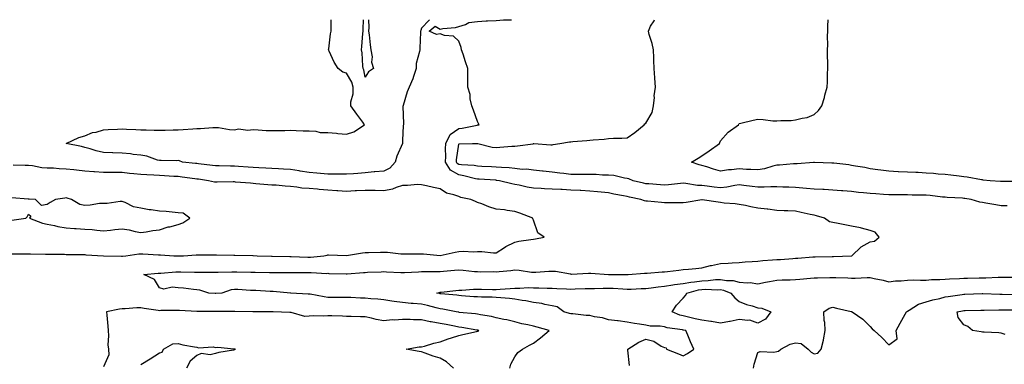
# Model space of a CAD drawing. Units: inches. Extents: x 923603 to 926243, y 7297898 to 7300538.
# Drawn here: x 924153 to 924680, y 7300354 to 7300538 of the extents above; entities that cross this region are included whole.
import ezdxf

# ---------------------------------------------------------------- set-up
doc = ezdxf.new("R2010")
doc.units = ezdxf.units.IN
doc.header["$MEASUREMENT"] = 0
doc.layers.add('Contour_92367297', color=7, linetype='Continuous', true_color=0xf3c098)

msp = doc.modelspace()

# ---------------------------------------------------------------- linework, layer by layer
at = {"layer": 'Contour_92367297'}
for points in [[(924372.15, 7300538, 3249), (924372.19, 7300537.79, 3249), (924368.05, 7300533.41, 3249), (924367.71, 7300532.26, 3249), (924367.59, 7300531.92, 3249), (924367.55, 7300531.41, 3249), (924367.25, 7300522.72, 3249), (924367.18, 7300521.92, 3249), (924367.1, 7300520.97, 3249), (924365.34, 7300514.63, 3249), (924365.21, 7300511.92, 3249), (924363.8, 7300507.67, 3249), (924363.51, 7300506.46, 3249), (924361.56, 7300501.92, 3249), (924360.47, 7300499.5, 3249), (924358.36, 7300492.23, 3249), (924358.25, 7300491.92, 3249), (924358.22, 7300491.75, 3249), (924358.51, 7300482.38, 3249), (924358.46, 7300481.92, 3249), (924358.4, 7300481.57, 3249), (924358.05, 7300473.4, 3249), (924357.99, 7300471.99, 3249), (924358, 7300471.92, 3249), (924357.97, 7300471.83, 3249), (924354.85, 7300465.12, 3249), (924354.09, 7300461.92, 3249), (924351.25, 7300458.72, 3249), (924348.05, 7300457.17, 3249), (924343.26, 7300456.71, 3249), (924342.78, 7300456.66, 3249), (924338.05, 7300456.18, 3249), (924334.08, 7300455.89, 3249), (924331.81, 7300455.68, 3249), (924328.05, 7300455.41, 3249), (924324.55, 7300455.42, 3249), (924321.67, 7300455.54, 3249), (924318.05, 7300455.56, 3249), (924314.05, 7300455.92, 3249), (924312.21, 7300456.08, 3249), (924308.05, 7300456.46, 3249), (924303.28, 7300457.15, 3249), (924302.71, 7300457.25, 3249), (924298.05, 7300457.96, 3249), (924294.32, 7300458.19, 3249), (924291.65, 7300458.33, 3249), (924288.05, 7300458.54, 3249), (924284.84, 7300458.72, 3249), (924281.06, 7300458.91, 3249), (924278.05, 7300459.08, 3249), (924275.38, 7300459.25, 3249), (924270.31, 7300459.65, 3249), (924268.05, 7300459.81, 3249), (924265.95, 7300459.82, 3249), (924260.01, 7300459.96, 3249), (924258.05, 7300459.97, 3249), (924256.33, 7300460.19, 3249), (924248.95, 7300461.02, 3249), (924248.05, 7300461.14, 3249), (924247.35, 7300461.23, 3249), (924240.31, 7300461.92, 3249), (924238.75, 7300462.62, 3249), (924238.05, 7300462.74, 3249), (924237.27, 7300462.69, 3249), (924228.94, 7300462.81, 3249), (924228.05, 7300462.76, 3249), (924226.97, 7300463, 3249), (924221.29, 7300465.16, 3249), (924218.05, 7300465.64, 3249), (924213.94, 7300466.03, 3249), (924212.47, 7300466.33, 3249), (924208.05, 7300466.66, 3249), (924203.12, 7300466.85, 3249), (924202.98, 7300466.84, 3249), (924198.05, 7300467.08, 3249), (924194.16, 7300468.03, 3249), (924190.96, 7300469.02, 3249), (924188.05, 7300469.8, 3249), (924186.36, 7300470.22, 3249), (924178.05, 7300471.92, 3249), (924184.92, 7300475.05, 3249), (924188.05, 7300475.95, 3249), (924192.29, 7300477.68, 3249), (924194.1, 7300477.97, 3249), (924198.05, 7300479.1, 3249), (924200.59, 7300479.38, 3249), (924205.6, 7300479.48, 3249), (924208.05, 7300479.7, 3249), (924210.39, 7300479.58, 3249), (924215.45, 7300479.32, 3249), (924218.05, 7300479.18, 3249), (924220.86, 7300479.11, 3249), (924225.14, 7300479.02, 3249), (924228.05, 7300478.95, 3249), (924231.05, 7300478.91, 3249), (924235.35, 7300479.22, 3249), (924238.05, 7300479.19, 3249), (924240.68, 7300479.28, 3249), (924245.9, 7300479.77, 3249), (924248.05, 7300479.86, 3249), (924250.01, 7300479.96, 3249), (924256.49, 7300480.36, 3249), (924258.05, 7300480.45, 3249), (924259.6, 7300480.37, 3249), (924265.47, 7300479.34, 3249), (924268.05, 7300479.25, 3249), (924270.33, 7300479.64, 3249), (924275.19, 7300479.07, 3249), (924278.05, 7300479.36, 3249), (924280.76, 7300479.21, 3249), (924285.03, 7300478.9, 3249), (924288.05, 7300478.73, 3249), (924291.17, 7300478.8, 3249), (924295.01, 7300478.87, 3249), (924298.05, 7300478.94, 3249), (924301.13, 7300478.83, 3249), (924304.8, 7300478.68, 3249), (924308.05, 7300478.57, 3249), (924311.55, 7300478.42, 3249), (924313.91, 7300477.79, 3249), (924318.05, 7300477.68, 3249), (924322.66, 7300477.31, 3249), (924323.38, 7300477.25, 3249), (924328.05, 7300476.88, 3249), (924331.86, 7300478.11, 3249), (924337.7, 7300481.92, 3249), (924336.74, 7300483.24, 3249), (924333.63, 7300487.5, 3249), (924330.3, 7300491.92, 3249), (924330.31, 7300494.18, 3249), (924331.65, 7300498.32, 3249), (924331.66, 7300501.92, 3249), (924330.79, 7300504.65, 3249), (924328.05, 7300509.46, 3249), (924326.07, 7300509.94, 3249), (924323.64, 7300511.92, 3249), (924321.46, 7300515.34, 3249), (924318.82, 7300521.15, 3249), (924318.43, 7300521.92, 3249), (924318.51, 7300522.38, 3249), (924319.5, 7300530.47, 3249), (924319.79, 7300531.92, 3249), (924319.86, 7300533.73, 3249), (924319.79, 7300538, 3249)], [(924415.27, 7300351.92, 3249), (924415.93, 7300354.04, 3249), (924418.05, 7300357.9, 3249), (924419.67, 7300360.31, 3249), (924422.06, 7300361.92, 3249), (924425.89, 7300364.08, 3249), (924428.05, 7300365.22, 3249), (924431.84, 7300368.13, 3249), (924436.33, 7300371.92, 3249), (924429.91, 7300373.78, 3249), (924428.05, 7300374.26, 3249), (924424.96, 7300375.02, 3249), (924421.75, 7300375.62, 3249), (924418.05, 7300376.65, 3249), (924413.82, 7300377.68, 3249), (924412.09, 7300377.89, 3249), (924408.05, 7300378.69, 3249), (924405.58, 7300379.45, 3249), (924399.67, 7300380.3, 3249), (924398.05, 7300380.69, 3249), (924396.97, 7300380.84, 3249), (924388.33, 7300381.64, 3249), (924388.05, 7300381.68, 3249), (924387.84, 7300381.71, 3249), (924386.69, 7300381.92, 3249), (924379.47, 7300383.34, 3249), (924378.05, 7300383.52, 3249), (924375.95, 7300384.02, 3249), (924371.4, 7300385.27, 3249), (924368.05, 7300385.99, 3249), (924363.58, 7300386.39, 3249), (924362.6, 7300386.46, 3249), (924358.05, 7300386.88, 3249), (924353.53, 7300387.41, 3249), (924352.26, 7300387.71, 3249), (924348.05, 7300388.33, 3249), (924344.82, 7300388.69, 3249), (924341.09, 7300388.88, 3249), (924338.05, 7300389.19, 3249), (924335.42, 7300389.29, 3249), (924330.36, 7300389.61, 3249), (924328.05, 7300389.69, 3249), (924325.83, 7300389.69, 3249), (924320.29, 7300389.68, 3249), (924318.05, 7300389.68, 3249), (924316.01, 7300389.88, 3249), (924308.61, 7300391.36, 3249), (924308.05, 7300391.42, 3249), (924307.59, 7300391.46, 3249), (924298.21, 7300391.92, 3249), (924298.1, 7300391.97, 3249), (924298.05, 7300391.98, 3249), (924297.99, 7300391.98, 3249), (924288.89, 7300392.76, 3249), (924288.05, 7300392.79, 3249), (924287.15, 7300392.82, 3249), (924279.51, 7300393.38, 3249), (924278.05, 7300393.41, 3249), (924276.6, 7300393.38, 3249), (924269.97, 7300393.84, 3249), (924268.05, 7300393.8, 3249), (924266.37, 7300393.61, 3249), (924261.41, 7300391.92, 3249), (924258.22, 7300391.75, 3249), (924258.05, 7300391.74, 3249), (924257.88, 7300391.75, 3249), (924254.38, 7300391.92, 3249), (924249.64, 7300393.51, 3249), (924248.05, 7300393.78, 3249), (924246.15, 7300393.81, 3249), (924240.8, 7300394.67, 3249), (924238.05, 7300394.7, 3249), (924234.85, 7300395.11, 3249), (924230.27, 7300394.14, 3249), (924228.05, 7300394.82, 3249), (924225.31, 7300399.18, 3249), (924219.71, 7300401.92, 3249), (924227.39, 7300402.58, 3249), (924228.05, 7300402.58, 3249), (924228.72, 7300402.59, 3249), (924236.71, 7300403.26, 3249), (924238.05, 7300403.28, 3249), (924239.43, 7300403.3, 3249), (924246.83, 7300403.13, 3249), (924248.05, 7300403.15, 3249), (924249.28, 7300403.15, 3249), (924256.77, 7300403.2, 3249), (924259.33, 7300403.2, 3249), (924266.7, 7300403.27, 3249), (924268.05, 7300403.28, 3249), (924269.38, 7300403.25, 3249), (924276.86, 7300403.1, 3249), (924278.05, 7300403.08, 3249), (924279.2, 7300403.06, 3249), (924286.92, 7300403.04, 3249), (924288.05, 7300403.03, 3249), (924289.15, 7300403.01, 3249), (924296.97, 7300403, 3249), (924298.05, 7300402.99, 3249), (924299.1, 7300402.97, 3249), (924307.06, 7300402.91, 3249), (924308.05, 7300402.89, 3249), (924309.04, 7300402.92, 3249), (924317.47, 7300402.5, 3249), (924318.05, 7300402.52, 3249), (924318.63, 7300402.5, 3249), (924327.78, 7300402.18, 3249), (924328.05, 7300402.18, 3249), (924328.33, 7300402.2, 3249), (924337.03, 7300402.95, 3249), (924338.05, 7300403.03, 3249), (924339.2, 7300403.07, 3249), (924346.59, 7300403.38, 3249), (924348.05, 7300403.43, 3249), (924349.47, 7300403.35, 3249), (924357.03, 7300402.94, 3249), (924358.05, 7300402.88, 3249), (924359.04, 7300402.91, 3249), (924366.57, 7300403.4, 3249), (924368.05, 7300403.45, 3249), (924369.56, 7300403.43, 3249), (924376.41, 7300403.55, 3249), (924378.05, 7300403.54, 3249), (924379.81, 7300403.68, 3249), (924385.78, 7300404.19, 3249), (924388.05, 7300404.37, 3249), (924390.35, 7300404.22, 3249), (924396.43, 7300403.54, 3249), (924398.05, 7300403.43, 3249), (924399.54, 7300403.4, 3249), (924406.56, 7300403.41, 3249), (924408.05, 7300403.39, 3249), (924409.71, 7300403.58, 3249), (924415.9, 7300404.07, 3249), (924418.05, 7300404.33, 3249), (924420.37, 7300404.24, 3249), (924426.86, 7300403.11, 3249), (924428.05, 7300403.05, 3249), (924429.23, 7300403.1, 3249), (924436.29, 7300403.69, 3249), (924438.05, 7300403.75, 3249), (924439.79, 7300403.66, 3249), (924447.8, 7300402.16, 3249), (924448.05, 7300402.15, 3249), (924448.28, 7300402.15, 3249), (924457.42, 7300402.55, 3249), (924458.05, 7300402.55, 3249), (924458.65, 7300402.52, 3249), (924468.03, 7300401.94, 3249), (924468.07, 7300401.94, 3249), (924471.8, 7300401.92, 3249), (924478.03, 7300401.9, 3249), (924478.05, 7300401.9, 3249), (924478.07, 7300401.9, 3249), (924478.59, 7300401.92, 3249), (924487.45, 7300402.52, 3249), (924488.05, 7300402.55, 3249), (924488.74, 7300402.61, 3249), (924496.74, 7300403.23, 3249), (924498.05, 7300403.33, 3249), (924499.63, 7300403.5, 3249), (924505.69, 7300404.28, 3249), (924508.05, 7300404.54, 3249), (924510.95, 7300404.82, 3249), (924514.8, 7300405.16, 3249), (924518.05, 7300405.48, 3249), (924522.74, 7300406.61, 3249), (924523.21, 7300406.76, 3249), (924528.05, 7300407.68, 3249), (924532.08, 7300407.89, 3249), (924534.25, 7300408.12, 3249), (924538.05, 7300408.34, 3249), (924541.27, 7300408.7, 3249), (924544.9, 7300408.77, 3249), (924548.05, 7300409.07, 3249), (924550.68, 7300409.29, 3249), (924555.81, 7300409.68, 3249), (924558.05, 7300409.87, 3249), (924560.01, 7300409.96, 3249), (924566.64, 7300410.5, 3249), (924568.05, 7300410.58, 3249), (924569.29, 7300410.68, 3249), (924577.45, 7300411.31, 3249), (924578.05, 7300411.36, 3249), (924578.59, 7300411.37, 3249), (924587.63, 7300411.49, 3249), (924588.05, 7300411.5, 3249), (924588.46, 7300411.5, 3249), (924598.02, 7300411.88, 3249), (924598.05, 7300411.88, 3249), (924598.08, 7300411.89, 3249), (924598.21, 7300411.92, 3249), (924603.26, 7300416.71, 3249), (924608.05, 7300419.31, 3249), (924610.28, 7300419.69, 3249), (924612.81, 7300421.92, 3249), (924610.64, 7300424.52, 3249), (924608.05, 7300425.4, 3249), (924603.39, 7300426.59, 3249), (924602.9, 7300426.76, 3249), (924598.05, 7300427.65, 3249), (924594.55, 7300428.42, 3249), (924590.91, 7300429.06, 3249), (924588.05, 7300429.64, 3249), (924586.23, 7300430.1, 3249), (924583.63, 7300431.92, 3249), (924579.37, 7300433.24, 3249), (924578.05, 7300433.57, 3249), (924575.96, 7300434.01, 3249), (924571.17, 7300435.04, 3249), (924568.05, 7300435.69, 3249), (924564.07, 7300435.89, 3249), (924562.02, 7300435.88, 3249), (924558.05, 7300436.13, 3249), (924553.24, 7300436.73, 3249), (924552.9, 7300436.77, 3249), (924548.05, 7300437.39, 3249), (924544.2, 7300438.06, 3249), (924541.3, 7300438.67, 3249), (924538.05, 7300439.26, 3249), (924535.76, 7300439.63, 3249), (924529.92, 7300440.05, 3249), (924528.05, 7300440.31, 3249), (924526.72, 7300440.59, 3249), (924518.14, 7300441.83, 3249), (924518.05, 7300441.85, 3249), (924517.98, 7300441.84, 3249), (924509.7, 7300440.28, 3249), (924508.05, 7300440.2, 3249), (924506.39, 7300440.26, 3249), (924499.79, 7300440.18, 3249), (924498.05, 7300440.24, 3249), (924496.49, 7300440.37, 3249), (924488.94, 7300441.03, 3249), (924488.05, 7300441.1, 3249), (924487.38, 7300441.25, 3249), (924485.41, 7300441.92, 3249), (924479.33, 7300443.2, 3249), (924478.05, 7300443.48, 3249), (924476.09, 7300443.87, 3249), (924471, 7300444.87, 3249), (924468.05, 7300445.46, 3249), (924464.11, 7300445.86, 3249), (924462.19, 7300446.06, 3249), (924458.05, 7300446.46, 3249), (924453.26, 7300446.71, 3249), (924452.88, 7300446.75, 3249), (924448.05, 7300446.98, 3249), (924443.37, 7300447.24, 3249), (924442.69, 7300447.28, 3249), (924438.05, 7300447.55, 3249), (924433.84, 7300447.71, 3249), (924432.17, 7300447.8, 3249), (924428.05, 7300447.96, 3249), (924424.65, 7300448.51, 3249), (924420.35, 7300449.62, 3249), (924418.05, 7300450.05, 3249), (924416.39, 7300450.26, 3249), (924409.86, 7300451.92, 3249), (924408.31, 7300452.18, 3249), (924408.05, 7300452.2, 3249), (924407.75, 7300452.22, 3249), (924398.94, 7300452.81, 3249), (924398.05, 7300452.86, 3249), (924396.91, 7300453.06, 3249), (924390.81, 7300454.67, 3249), (924388.05, 7300455.07, 3249), (924383.7, 7300457.57, 3249), (924381.04, 7300461.92, 3249), (924381.17, 7300465.04, 3249), (924380.92, 7300469.05, 3249), (924381.06, 7300471.92, 3249), (924383.38, 7300476.59, 3249), (924388.05, 7300479.88, 3249), (924389.9, 7300480.06, 3249), (924397.89, 7300481.75, 3249), (924398.05, 7300481.78, 3249), (924398.19, 7300481.78, 3249), (924398.88, 7300481.92, 3249), (924398.67, 7300482.55, 3249), (924398.05, 7300483.6, 3249), (924395.85, 7300489.71, 3249), (924395.04, 7300491.92, 3249), (924394.23, 7300495.75, 3249), (924394.12, 7300497.99, 3249), (924392.83, 7300501.92, 3249), (924392.87, 7300506.74, 3249), (924392.87, 7300507.11, 3249), (924392.92, 7300511.92, 3249), (924391.7, 7300515.57, 3249), (924390.34, 7300519.63, 3249), (924389.57, 7300521.92, 3249), (924389.26, 7300523.13, 3249), (924388.05, 7300526.47, 3249), (924385.27, 7300529.14, 3249), (924380.38, 7300529.59, 3249), (924378.05, 7300530.45, 3249), (924376.19, 7300530.06, 3249), (924372.29, 7300531.92, 3249), (924375.39, 7300534.58, 3249), (924378.05, 7300533.03, 3249), (924379.49, 7300533.36, 3249), (924386.22, 7300533.75, 3249), (924388.05, 7300534.4, 3249), (924391.57, 7300535.44, 3249), (924393.4, 7300536.58, 3249), (924398.05, 7300537.08, 3249), (924402.63, 7300537.34, 3249), (924403.5, 7300537.37, 3249), (924408.05, 7300537.62, 3249), (924411.97, 7300537.99, 3249), (924413.98, 7300537.85, 3249), (924416.17, 7300538, 3249)], [(924338.05, 7300507.29, 3248), (924337.32, 7300511.2, 3248), (924336.98, 7300511.92, 3248), (924336.77, 7300513.21, 3248), (924336.43, 7300520.3, 3248), (924336.06, 7300521.92, 3248), (924336.27, 7300523.7, 3248), (924336.76, 7300530.63, 3248), (924336.9, 7300531.92, 3248), (924336.94, 7300533.02, 3248), (924337.1, 7300538, 3248)], [(924339.76, 7300538, 3248), (924339.99, 7300533.86, 3248), (924339.8, 7300531.92, 3248), (924340.11, 7300529.86, 3248), (924340.68, 7300524.56, 3248), (924341.12, 7300521.92, 3248), (924341.74, 7300518.23, 3248), (924341.4, 7300515.28, 3248), (924342.54, 7300511.92, 3248), (924339.84, 7300510.13, 3248), (924338.05, 7300507.29, 3248)], [(924681.36, 7300438.61, 3248), (924678.05, 7300438.63, 3248), (924675.31, 7300439.18, 3248), (924669.91, 7300440.05, 3248), (924668.05, 7300440.41, 3248), (924666.7, 7300440.57, 3248), (924661.99, 7300441.92, 3248), (924658.61, 7300442.48, 3248), (924658.05, 7300442.55, 3248), (924657.39, 7300442.58, 3248), (924649.2, 7300443.07, 3248), (924648.05, 7300443.14, 3248), (924646.72, 7300443.25, 3248), (924640.15, 7300444.03, 3248), (924638.05, 7300444.2, 3248), (924635.74, 7300444.22, 3248), (924630.48, 7300444.34, 3248), (924628.05, 7300444.38, 3248), (924625.54, 7300444.43, 3248), (924620.61, 7300444.48, 3248), (924618.05, 7300444.53, 3248), (924615.25, 7300444.71, 3248), (924611.09, 7300444.96, 3248), (924608.05, 7300445.16, 3248), (924604.45, 7300445.51, 3248), (924601.88, 7300445.75, 3248), (924598.05, 7300446.14, 3248), (924593.43, 7300446.55, 3248), (924592.73, 7300446.6, 3248), (924588.05, 7300447.03, 3248), (924583.38, 7300447.24, 3248), (924582.73, 7300447.24, 3248), (924578.05, 7300447.44, 3248), (924573.94, 7300447.81, 3248), (924571.99, 7300447.97, 3248), (924568.05, 7300448.34, 3248), (924564.6, 7300448.47, 3248), (924561.39, 7300448.58, 3248), (924558.05, 7300448.71, 3248), (924554.85, 7300448.73, 3248), (924551.39, 7300448.57, 3248), (924548.05, 7300448.59, 3248), (924545.02, 7300448.89, 3248), (924540.48, 7300449.49, 3248), (924538.05, 7300449.75, 3248), (924535.6, 7300449.48, 3248), (924531.42, 7300448.55, 3248), (924528.05, 7300448.25, 3248), (924524.7, 7300448.57, 3248), (924520.82, 7300449.15, 3248), (924518.05, 7300449.44, 3248), (924515.64, 7300449.52, 3248), (924509.42, 7300450.55, 3248), (924508.05, 7300450.61, 3248), (924506.64, 7300450.51, 3248), (924500.24, 7300449.73, 3248), (924498.05, 7300449.6, 3248), (924495.88, 7300449.74, 3248), (924489.71, 7300450.27, 3248), (924488.05, 7300450.39, 3248), (924486.79, 7300450.66, 3248), (924481.38, 7300451.92, 3248), (924479.07, 7300452.95, 3248), (924478.05, 7300453.22, 3248), (924476.64, 7300453.33, 3248), (924470.97, 7300454.84, 3248), (924468.05, 7300454.99, 3248), (924464.94, 7300455.03, 3248), (924461.48, 7300455.35, 3248), (924458.05, 7300455.39, 3248), (924454.6, 7300455.37, 3248), (924451.48, 7300455.35, 3248), (924448.05, 7300455.33, 3248), (924444.15, 7300455.83, 3248), (924442.09, 7300455.96, 3248), (924438.05, 7300456.55, 3248), (924433.18, 7300457.05, 3248), (924432.88, 7300457.09, 3248), (924428.05, 7300457.63, 3248), (924424.25, 7300458.12, 3248), (924421.91, 7300458.06, 3248), (924418.05, 7300458.43, 3248), (924414.93, 7300458.8, 3248), (924410.96, 7300459, 3248), (924408.05, 7300459.3, 3248), (924405.57, 7300459.44, 3248), (924400.32, 7300459.65, 3248), (924398.05, 7300459.77, 3248), (924396.23, 7300460.09, 3248), (924389.53, 7300460.45, 3248), (924388.05, 7300460.65, 3248), (924387.25, 7300461.12, 3248), (924386.76, 7300461.92, 3248), (924386.8, 7300463.17, 3248), (924388.05, 7300471.59, 3248), (924388.33, 7300471.65, 3248), (924395.32, 7300471.92, 3248), (924398.03, 7300471.95, 3248), (924398.08, 7300471.95, 3248), (924398.33, 7300471.92, 3248), (924405.98, 7300469.85, 3248), (924408.05, 7300469.75, 3248), (924410.01, 7300469.96, 3248), (924416.5, 7300470.37, 3248), (924418.05, 7300470.52, 3248), (924419.4, 7300470.57, 3248), (924427.91, 7300471.78, 3248), (924428.05, 7300471.79, 3248), (924428.17, 7300471.8, 3248), (924437.28, 7300471.15, 3248), (924438.05, 7300471.22, 3248), (924438.6, 7300471.36, 3248), (924442.06, 7300471.92, 3248), (924447.26, 7300472.71, 3248), (924448.05, 7300472.82, 3248), (924449.07, 7300472.94, 3248), (924456.51, 7300473.46, 3248), (924458.05, 7300473.66, 3248), (924460, 7300473.87, 3248), (924465.77, 7300474.2, 3248), (924468.05, 7300474.47, 3248), (924470.79, 7300474.66, 3248), (924475.26, 7300474.7, 3248), (924478.05, 7300474.94, 3248), (924482.22, 7300477.75, 3248), (924487.21, 7300481.92, 3248), (924487.53, 7300482.44, 3248), (924488.05, 7300482.68, 3248), (924491.45, 7300488.52, 3248), (924492.17, 7300491.92, 3248), (924492.64, 7300496.51, 3248), (924492.6, 7300497.37, 3248), (924493.25, 7300501.92, 3248), (924492.98, 7300506.85, 3248), (924492.94, 7300507.03, 3248), (924492.56, 7300511.92, 3248), (924492.39, 7300516.26, 3248), (924492.39, 7300517.58, 3248), (924492.22, 7300521.92, 3248), (924491.39, 7300525.26, 3248), (924489.93, 7300530.04, 3248), (924489.42, 7300531.92, 3248), (924490.6, 7300534.47, 3248), (924492.51, 7300537.47, 3248), (924492.63, 7300538, 3248)], [(924687.7, 7300451.57, 3247), (924678.38, 7300451.6, 3247), (924678.05, 7300451.6, 3247), (924677.76, 7300451.63, 3247), (924672.13, 7300451.92, 3247), (924668.49, 7300452.36, 3247), (924668.05, 7300452.4, 3247), (924667.49, 7300452.48, 3247), (924659.95, 7300453.82, 3247), (924658.05, 7300454.11, 3247), (924655.6, 7300454.37, 3247), (924651.09, 7300454.96, 3247), (924648.05, 7300455.28, 3247), (924644.41, 7300455.56, 3247), (924641.95, 7300455.82, 3247), (924638.05, 7300456.11, 3247), (924633.68, 7300456.29, 3247), (924632.44, 7300456.31, 3247), (924628.05, 7300456.5, 3247), (924623.19, 7300456.77, 3247), (924622.92, 7300456.79, 3247), (924618.05, 7300457.07, 3247), (924613.81, 7300457.68, 3247), (924612.12, 7300457.86, 3247), (924608.05, 7300458.39, 3247), (924605.12, 7300458.98, 3247), (924600.19, 7300459.78, 3247), (924598.05, 7300460.18, 3247), (924596.55, 7300460.43, 3247), (924588.66, 7300461.3, 3247), (924588.05, 7300461.4, 3247), (924587.53, 7300461.4, 3247), (924578.31, 7300461.66, 3247), (924578.05, 7300461.66, 3247), (924577.8, 7300461.67, 3247), (924569, 7300460.97, 3247), (924568.05, 7300461, 3247), (924567.11, 7300460.98, 3247), (924559.62, 7300460.35, 3247), (924558.05, 7300460.33, 3247), (924555.97, 7300459.85, 3247), (924551.61, 7300458.36, 3247), (924548.05, 7300457.73, 3247), (924544.15, 7300458.02, 3247), (924541.96, 7300458.01, 3247), (924538.05, 7300458.27, 3247), (924533.88, 7300457.75, 3247), (924532.23, 7300457.74, 3247), (924528.05, 7300457.07, 3247), (924524.24, 7300458.11, 3247), (924520.65, 7300459.32, 3247), (924518.05, 7300460.1, 3247), (924516.64, 7300460.51, 3247), (924512.57, 7300461.92, 3247), (924516, 7300463.97, 3247), (924518.05, 7300465.28, 3247), (924522.01, 7300467.96, 3247), (924527.52, 7300471.92, 3247), (924527.61, 7300472.36, 3247), (924528.05, 7300473.28, 3247), (924532.09, 7300477.88, 3247), (924537.57, 7300481.92, 3247), (924537.73, 7300482.23, 3247), (924538.05, 7300482.62, 3247), (924538.91, 7300482.78, 3247), (924545.55, 7300484.42, 3247), (924548.05, 7300484.83, 3247), (924550.85, 7300484.72, 3247), (924555.95, 7300484.02, 3247), (924558.05, 7300483.9, 3247), (924560.22, 7300484.1, 3247), (924565.76, 7300484.21, 3247), (924568.05, 7300484.49, 3247), (924571.6, 7300485.46, 3247), (924574.27, 7300485.7, 3247), (924578.05, 7300487.45, 3247), (924580.41, 7300489.56, 3247), (924582.1, 7300491.92, 3247), (924583.59, 7300496.38, 3247), (924583.86, 7300497.73, 3247), (924585, 7300501.92, 3247), (924585.18, 7300504.79, 3247), (924585.24, 7300509.11, 3247), (924585.4, 7300511.92, 3247), (924585.42, 7300514.56, 3247), (924585.26, 7300519.13, 3247), (924585.28, 7300521.92, 3247), (924585.31, 7300524.66, 3247), (924585.29, 7300529.16, 3247), (924585.33, 7300531.92, 3247), (924585.45, 7300534.52, 3247), (924585.56, 7300538, 3247)], [(924149.04, 7300412.91, 3250), (924157.08, 7300412.89, 3250), (924158.05, 7300412.88, 3250), (924159, 7300412.87, 3250), (924167.13, 7300412.84, 3250), (924168.05, 7300412.83, 3250), (924168.94, 7300412.81, 3250), (924177.3, 7300412.67, 3250), (924178.05, 7300412.65, 3250), (924178.77, 7300412.64, 3250), (924187.47, 7300412.5, 3250), (924188.05, 7300412.49, 3250), (924188.59, 7300412.46, 3250), (924198.05, 7300411.92, 3250), (924198.13, 7300411.92, 3250), (924207.74, 7300411.62, 3250), (924208.05, 7300411.6, 3250), (924208.33, 7300411.64, 3250), (924210.05, 7300411.92, 3250), (924217, 7300412.97, 3250), (924218.05, 7300413.01, 3250), (924219.13, 7300413, 3250), (924227.55, 7300412.42, 3250), (924228.05, 7300412.41, 3250), (924228.55, 7300412.43, 3250), (924235.63, 7300411.92, 3250), (924237.92, 7300411.79, 3250), (924238.05, 7300411.79, 3250), (924238.18, 7300411.79, 3250), (924240.82, 7300411.92, 3250), (924247.59, 7300412.38, 3250), (924248.05, 7300412.41, 3250), (924248.54, 7300412.41, 3250), (924257.62, 7300412.35, 3250), (924258.47, 7300412.35, 3250), (924267.69, 7300412.27, 3250), (924268.4, 7300412.27, 3250), (924277.97, 7300412.01, 3250), (924278.13, 7300412.01, 3250), (924280.29, 7300411.92, 3250), (924287.86, 7300411.73, 3250), (924288.05, 7300411.72, 3250), (924288.25, 7300411.72, 3250), (924297.65, 7300411.52, 3250), (924298.05, 7300411.52, 3250), (924298.46, 7300411.51, 3250), (924307.34, 7300411.22, 3250), (924308.05, 7300411.2, 3250), (924308.75, 7300411.22, 3250), (924315.89, 7300411.92, 3250), (924317.69, 7300412.27, 3250), (924318.05, 7300412.32, 3250), (924318.46, 7300412.33, 3250), (924328.02, 7300411.96, 3250), (924328.09, 7300411.96, 3250), (924336.56, 7300413.41, 3250), (924338.05, 7300413.58, 3250), (924339.71, 7300413.59, 3250), (924346.15, 7300413.82, 3250), (924348.05, 7300413.83, 3250), (924349.97, 7300413.84, 3250), (924357.05, 7300412.92, 3250), (924358.05, 7300412.93, 3250), (924359.11, 7300412.98, 3250), (924367.04, 7300412.93, 3250), (924368.05, 7300412.99, 3250), (924369.11, 7300412.98, 3250), (924378.02, 7300411.96, 3250), (924378.09, 7300411.96, 3250), (924386.1, 7300413.86, 3250), (924388.05, 7300414.17, 3250), (924390.44, 7300414.3, 3250), (924396, 7300413.96, 3250), (924398.05, 7300414.12, 3250), (924400.37, 7300414.23, 3250), (924406.59, 7300413.38, 3250), (924408.05, 7300413.49, 3250), (924412.51, 7300416.38, 3250), (924413.15, 7300416.82, 3250), (924418.05, 7300419.23, 3250), (924420.25, 7300419.72, 3250), (924426.66, 7300420.53, 3250), (924428.05, 7300420.79, 3250), (924429.08, 7300420.88, 3250), (924433.75, 7300421.92, 3250), (924430.32, 7300424.19, 3250), (924428.05, 7300430.88, 3250), (924427.7, 7300431.57, 3250), (924427.7, 7300431.92, 3250), (924420.75, 7300434.63, 3250), (924418.05, 7300435.55, 3250), (924413.87, 7300436.11, 3250), (924412.48, 7300436.35, 3250), (924408.05, 7300436.87, 3250), (924404.2, 7300438.06, 3250), (924400.38, 7300439.6, 3250), (924398.05, 7300440.43, 3250), (924396.93, 7300440.8, 3250), (924394.55, 7300441.92, 3250), (924389.11, 7300442.98, 3250), (924388.05, 7300443.55, 3250), (924385.44, 7300444.53, 3250), (924381.42, 7300445.29, 3250), (924378.05, 7300447.61, 3250), (924374.52, 7300448.39, 3250), (924370.76, 7300449.21, 3250), (924368.05, 7300449.8, 3250), (924366.03, 7300449.9, 3250), (924360.55, 7300449.42, 3250), (924358.05, 7300449.52, 3250), (924354.54, 7300448.41, 3250), (924352.53, 7300447.45, 3250), (924348.05, 7300446.59, 3250), (924343.28, 7300446.69, 3250), (924342.91, 7300446.77, 3250), (924338.05, 7300446.84, 3250), (924333.4, 7300446.57, 3250), (924332.69, 7300446.57, 3250), (924328.05, 7300446.31, 3250), (924323.36, 7300446.62, 3250), (924322.79, 7300446.66, 3250), (924318.05, 7300446.95, 3250), (924313.44, 7300447.31, 3250), (924312.57, 7300447.4, 3250), (924308.05, 7300447.76, 3250), (924304.22, 7300448.08, 3250), (924301.44, 7300448.53, 3250), (924298.05, 7300448.85, 3250), (924295.18, 7300449.05, 3250), (924290.44, 7300449.53, 3250), (924288.05, 7300449.7, 3250), (924286, 7300449.87, 3250), (924279.57, 7300450.4, 3250), (924278.05, 7300450.53, 3250), (924276.75, 7300450.62, 3250), (924268.71, 7300451.27, 3250), (924268.05, 7300451.31, 3250), (924267.44, 7300451.31, 3250), (924258.83, 7300451.14, 3250), (924258.05, 7300451.15, 3250), (924257.36, 7300451.23, 3250), (924254.21, 7300451.92, 3250), (924248.87, 7300452.74, 3250), (924248.05, 7300452.84, 3250), (924247, 7300452.97, 3250), (924240.09, 7300453.95, 3250), (924238.05, 7300454.2, 3250), (924235.68, 7300454.29, 3250), (924230.78, 7300454.65, 3250), (924228.05, 7300454.75, 3250), (924224.97, 7300455, 3250), (924221.2, 7300455.07, 3250), (924218.05, 7300455.35, 3250), (924214.24, 7300455.73, 3250), (924212.04, 7300455.9, 3250), (924208.05, 7300456.31, 3250), (924203.61, 7300456.35, 3250), (924202.53, 7300456.4, 3250), (924198.05, 7300456.44, 3250), (924193.21, 7300456.75, 3250), (924192.9, 7300456.76, 3250), (924188.05, 7300457.11, 3250), (924183.67, 7300457.54, 3250), (924182.21, 7300457.76, 3250), (924178.05, 7300458.21, 3250), (924174.38, 7300458.25, 3250), (924171.29, 7300458.68, 3250), (924168.05, 7300458.73, 3250), (924165.06, 7300458.93, 3250), (924160.06, 7300459.91, 3250), (924158.05, 7300460.07, 3250), (924156.25, 7300460.11, 3250), (924149.7, 7300460.27, 3250)], [(924149.09, 7300430.88, 3251), (924156.52, 7300431.92, 3251), (924157.25, 7300432.71, 3251), (924158.05, 7300434.19, 3251), (924159.15, 7300433.02, 3251), (924158.59, 7300431.92, 3251), (924165.44, 7300429.31, 3251), (924168.05, 7300428.8, 3251), (924171.96, 7300428.01, 3251), (924173.65, 7300427.52, 3251), (924178.05, 7300426.82, 3251), (924182.65, 7300426.52, 3251), (924183.49, 7300426.47, 3251), (924188.05, 7300426.17, 3251), (924192.08, 7300425.95, 3251), (924194.48, 7300425.49, 3251), (924198.05, 7300425.24, 3251), (924201.75, 7300425.62, 3251), (924204.12, 7300425.85, 3251), (924208.05, 7300426.25, 3251), (924211.87, 7300425.74, 3251), (924215.1, 7300424.88, 3251), (924218.05, 7300424.38, 3251), (924220.84, 7300424.7, 3251), (924224.54, 7300425.43, 3251), (924228.05, 7300425.78, 3251), (924232.66, 7300427.31, 3251), (924233.57, 7300427.44, 3251), (924238.05, 7300428.56, 3251), (924240.55, 7300429.42, 3251), (924244.17, 7300431.92, 3251), (924240.72, 7300434.59, 3251), (924238.05, 7300434.86, 3251), (924234.83, 7300435.13, 3251), (924231.62, 7300435.49, 3251), (924228.05, 7300435.79, 3251), (924223.55, 7300436.42, 3251), (924222.56, 7300436.43, 3251), (924218.05, 7300437.28, 3251), (924214.15, 7300438.02, 3251), (924209.7, 7300440.27, 3251), (924208.05, 7300440.81, 3251), (924206.94, 7300440.81, 3251), (924200.13, 7300439.84, 3251), (924198.05, 7300439.84, 3251), (924195.87, 7300439.73, 3251), (924191.03, 7300438.94, 3251), (924188.05, 7300438.83, 3251), (924185.41, 7300439.28, 3251), (924180.98, 7300441.92, 3251), (924178.74, 7300442.61, 3251), (924178.05, 7300442.77, 3251), (924177.35, 7300442.62, 3251), (924172.42, 7300441.92, 3251), (924169.57, 7300440.4, 3251), (924168.05, 7300439.36, 3251), (924164.89, 7300438.76, 3251), (924161.65, 7300441.92, 3251), (924158.33, 7300442.2, 3251), (924158.05, 7300442.2, 3251), (924157.75, 7300442.21, 3251), (924149.03, 7300442.91, 3251)], [(924479.36, 7300353.23, 3248), (924478.52, 7300361.45, 3248), (924478.52, 7300361.92, 3248), (924484.26, 7300365.71, 3248), (924488.05, 7300367.29, 3248), (924492.37, 7300366.24, 3248), (924496.31, 7300363.66, 3248), (924498.05, 7300362.82, 3248), (924498.91, 7300362.78, 3248), (924499.15, 7300361.92, 3248), (924505.61, 7300359.48, 3248), (924508.05, 7300358.51, 3248), (924510.34, 7300359.63, 3248), (924513.72, 7300361.92, 3248), (924512.01, 7300365.88, 3248), (924510.5, 7300369.47, 3248), (924509.46, 7300371.92, 3248), (924508.29, 7300372.16, 3248), (924508.05, 7300372.22, 3248), (924507.65, 7300372.32, 3248), (924499.56, 7300373.43, 3248), (924498.05, 7300373.91, 3248), (924495.7, 7300374.27, 3248), (924490.41, 7300374.28, 3248), (924488.05, 7300374.81, 3248), (924484.62, 7300375.35, 3248), (924481.93, 7300375.8, 3248), (924478.05, 7300376.39, 3248), (924473.22, 7300377.09, 3248), (924472.87, 7300377.1, 3248), (924468.05, 7300377.67, 3248), (924464.83, 7300378.7, 3248), (924460.7, 7300379.27, 3248), (924458.05, 7300379.92, 3248), (924456.1, 7300379.97, 3248), (924449.09, 7300380.88, 3248), (924448.05, 7300380.91, 3248), (924447.21, 7300381.08, 3248), (924444.23, 7300381.92, 3248), (924440.74, 7300384.61, 3248), (924438.05, 7300385.22, 3248), (924434.12, 7300385.85, 3248), (924432.53, 7300386.4, 3248), (924428.05, 7300386.85, 3248), (924423.95, 7300387.82, 3248), (924421.94, 7300388.02, 3248), (924418.05, 7300388.77, 3248), (924415.16, 7300389.04, 3248), (924410.56, 7300389.41, 3248), (924408.05, 7300389.64, 3248), (924405.93, 7300389.8, 3248), (924400.24, 7300389.72, 3248), (924398.05, 7300389.87, 3248), (924396.17, 7300390.04, 3248), (924389.44, 7300390.53, 3248), (924388.05, 7300390.65, 3248), (924386.95, 7300390.82, 3248), (924378.43, 7300391.54, 3248), (924378.05, 7300391.59, 3248), (924377.79, 7300391.66, 3248), (924376.3, 7300391.92, 3248), (924377.63, 7300392.34, 3248), (924378.05, 7300392.4, 3248), (924378.6, 7300392.47, 3248), (924386.57, 7300393.4, 3248), (924388.05, 7300393.58, 3248), (924389.67, 7300393.53, 3248), (924395.9, 7300394.07, 3248), (924398.05, 7300394.02, 3248), (924400.13, 7300394.01, 3248), (924406.04, 7300393.93, 3248), (924408.05, 7300393.92, 3248), (924410.22, 7300394.09, 3248), (924415.5, 7300394.47, 3248), (924418.05, 7300394.66, 3248), (924420.7, 7300394.57, 3248), (924425.09, 7300394.89, 3248), (924428.05, 7300394.79, 3248), (924430.94, 7300394.81, 3248), (924435.37, 7300394.6, 3248), (924438.05, 7300394.62, 3248), (924440.55, 7300394.42, 3248), (924445.7, 7300394.27, 3248), (924448.05, 7300394.11, 3248), (924450.3, 7300394.17, 3248), (924455.63, 7300394.34, 3248), (924458.05, 7300394.41, 3248), (924460.55, 7300394.43, 3248), (924465.32, 7300394.65, 3248), (924468.05, 7300394.67, 3248), (924470.7, 7300394.57, 3248), (924475.82, 7300394.16, 3248), (924478.05, 7300394.06, 3248), (924480.27, 7300394.14, 3248), (924485.63, 7300394.34, 3248), (924488.05, 7300394.43, 3248), (924490.86, 7300394.73, 3248), (924494.62, 7300395.35, 3248), (924498.05, 7300395.68, 3248), (924502.48, 7300396.35, 3248), (924503.41, 7300396.56, 3248), (924508.05, 7300397.15, 3248), (924512.1, 7300397.88, 3248), (924514.07, 7300397.94, 3248), (924518.05, 7300398.49, 3248), (924521.36, 7300398.62, 3248), (924525.25, 7300399.13, 3248), (924528.05, 7300399.25, 3248), (924531.28, 7300398.7, 3248), (924534.82, 7300398.7, 3248), (924538.05, 7300397.85, 3248), (924542.53, 7300397.44, 3248), (924543.79, 7300397.66, 3248), (924548.05, 7300396.97, 3248), (924552.13, 7300397.85, 3248), (924554.23, 7300398.1, 3248), (924558.05, 7300398.8, 3248), (924560.97, 7300399, 3248), (924565.22, 7300399.09, 3248), (924568.05, 7300399.25, 3248), (924570.5, 7300399.48, 3248), (924576.09, 7300399.96, 3248), (924578.05, 7300400.13, 3248), (924579.82, 7300400.15, 3248), (924586.47, 7300400.34, 3248), (924588.05, 7300400.36, 3248), (924589.71, 7300400.26, 3248), (924596.16, 7300400.03, 3248), (924598.05, 7300399.91, 3248), (924600.04, 7300399.93, 3248), (924606.42, 7300400.29, 3248), (924608.05, 7300400.31, 3248), (924610.2, 7300399.77, 3248), (924614.98, 7300398.85, 3248), (924618.05, 7300397.95, 3248), (924621.52, 7300398.45, 3248), (924624.66, 7300398.53, 3248), (924628.05, 7300398.92, 3248), (924631, 7300398.97, 3248), (924634.92, 7300398.8, 3248), (924638.05, 7300398.83, 3248), (924640.81, 7300399.16, 3248), (924645.27, 7300399.14, 3248), (924648.05, 7300399.4, 3248), (924650.38, 7300399.59, 3248), (924655.82, 7300399.69, 3248), (924658.05, 7300399.85, 3248), (924660.05, 7300399.92, 3248), (924666.23, 7300400.1, 3248), (924668.05, 7300400.17, 3248), (924669.81, 7300400.16, 3248), (924676.52, 7300400.39, 3248), (924679.59, 7300400.39, 3248), (924686.54, 7300400.41, 3248)], [(924545.69, 7300351.92, 3247), (924545.92, 7300354.06, 3247), (924548.05, 7300360.19, 3247), (924549.17, 7300360.8, 3247), (924556.59, 7300360.46, 3247), (924558.05, 7300360.82, 3247), (924558.95, 7300361.02, 3247), (924560.35, 7300361.92, 3247), (924565.21, 7300364.76, 3247), (924568.05, 7300365.41, 3247), (924571.17, 7300365.04, 3247), (924574.89, 7300361.92, 3247), (924576.54, 7300360.41, 3247), (924578.05, 7300359.47, 3247), (924580.1, 7300359.87, 3247), (924581.76, 7300361.92, 3247), (924583.12, 7300366.85, 3247), (924583.12, 7300367, 3247), (924584.04, 7300371.92, 3247), (924583.73, 7300376.24, 3247), (924583.5, 7300377.37, 3247), (924583.26, 7300381.92, 3247), (924586.08, 7300383.89, 3247), (924588.05, 7300384.39, 3247), (924590.12, 7300383.99, 3247), (924597.88, 7300382.09, 3247), (924598.05, 7300382.06, 3247), (924598.16, 7300382.03, 3247), (924598.45, 7300381.92, 3247), (924604.18, 7300378.05, 3247), (924608.05, 7300374.16, 3247), (924609.07, 7300372.95, 3247), (924610.13, 7300371.92, 3247), (924614.34, 7300368.21, 3247), (924618.05, 7300364.27, 3247), (924622.42, 7300367.55, 3247), (924621.85, 7300371.92, 3247), (924624.06, 7300375.9, 3247), (924626.77, 7300380.63, 3247), (924627.49, 7300381.92, 3247), (924627.79, 7300382.18, 3247), (924628.05, 7300382.32, 3247), (924628.9, 7300382.77, 3247), (924633.88, 7300386.1, 3247), (924638.05, 7300387.31, 3247), (924641.59, 7300388.38, 3247), (924645.27, 7300389.14, 3247), (924648.05, 7300389.87, 3247), (924649.77, 7300390.2, 3247), (924657.31, 7300391.18, 3247), (924658.05, 7300391.3, 3247), (924658.65, 7300391.32, 3247), (924667.85, 7300391.72, 3247), (924668.05, 7300391.73, 3247), (924668.24, 7300391.73, 3247), (924677.45, 7300391.32, 3247), (924678.05, 7300391.32, 3247), (924678.66, 7300391.31, 3247), (924687.42, 7300391.29, 3247)], [(924385.31, 7300351.92, 3250), (924381.44, 7300355.31, 3250), (924378.05, 7300357.28, 3250), (924374.44, 7300358.31, 3250), (924370.06, 7300359.92, 3250), (924368.05, 7300360.56, 3250), (924366.9, 7300360.77, 3250), (924359.84, 7300361.92, 3250), (924366.79, 7300363.18, 3250), (924368.05, 7300363.19, 3250), (924369.76, 7300363.63, 3250), (924374.71, 7300365.26, 3250), (924378.05, 7300365.97, 3250), (924382.46, 7300367.51, 3250), (924384.18, 7300368.05, 3250), (924388.05, 7300369.34, 3250), (924390.18, 7300369.79, 3250), (924397.62, 7300371.49, 3250), (924398.05, 7300371.58, 3250), (924398.34, 7300371.63, 3250), (924398.75, 7300371.92, 3250), (924398.25, 7300372.13, 3250), (924398.05, 7300372.17, 3250), (924397.76, 7300372.21, 3250), (924389.67, 7300373.54, 3250), (924388.05, 7300373.75, 3250), (924385.77, 7300374.2, 3250), (924381.29, 7300375.16, 3250), (924378.05, 7300375.79, 3250), (924373.35, 7300376.62, 3250), (924372.8, 7300376.67, 3250), (924368.05, 7300377.7, 3250), (924363.84, 7300377.71, 3250), (924362.06, 7300377.91, 3250), (924358.05, 7300377.92, 3250), (924353.7, 7300377.56, 3250), (924352.37, 7300377.6, 3250), (924348.05, 7300377.15, 3250), (924343.97, 7300377.84, 3250), (924341.34, 7300378.63, 3250), (924338.05, 7300379.32, 3250), (924335.46, 7300379.33, 3250), (924330.45, 7300379.52, 3250), (924328.05, 7300379.53, 3250), (924325.83, 7300379.69, 3250), (924320.23, 7300379.73, 3250), (924318.05, 7300379.88, 3250), (924315.82, 7300379.69, 3250), (924310.11, 7300379.86, 3250), (924308.05, 7300379.63, 3250), (924305.67, 7300379.54, 3250), (924298.4, 7300381.57, 3250), (924298.05, 7300381.54, 3250), (924297.67, 7300381.54, 3250), (924288.86, 7300381.92, 3250), (924288.06, 7300381.93, 3250), (924278.13, 7300382, 3250), (924277.97, 7300382, 3250), (924268.24, 7300382.11, 3250), (924268.05, 7300382.12, 3250), (924267.86, 7300382.11, 3250), (924258.21, 7300382.08, 3250), (924258.05, 7300382.07, 3250), (924257.89, 7300382.08, 3250), (924248.16, 7300382.04, 3250), (924248.05, 7300382.04, 3250), (924247.93, 7300382.05, 3250), (924238.81, 7300382.68, 3250), (924238.05, 7300382.72, 3250), (924237.27, 7300382.7, 3250), (924228.71, 7300382.58, 3250), (924228.05, 7300382.56, 3250), (924227.26, 7300382.7, 3250), (924219.87, 7300383.75, 3250), (924218.05, 7300384.09, 3250), (924215.94, 7300384.03, 3250), (924209.65, 7300383.52, 3250), (924208.05, 7300383.47, 3250), (924206.65, 7300383.32, 3250), (924199.7, 7300381.92, 3250), (924199.79, 7300380.18, 3250), (924200.38, 7300374.25, 3250), (924200.5, 7300371.92, 3250), (924200.8, 7300369.18, 3250), (924200.38, 7300364.25, 3250), (924200.79, 7300361.92, 3250), (924201.01, 7300358.96, 3250), (924198.05, 7300352.57, 3250)], [(924680.21, 7300369.76, 3246), (924678.05, 7300370.48, 3246), (924676.82, 7300370.7, 3246), (924668.95, 7300371.02, 3246), (924668.05, 7300371.14, 3246), (924667.47, 7300371.33, 3246), (924662.79, 7300371.92, 3246), (924660.28, 7300374.15, 3246), (924658.05, 7300375.05, 3246), (924655.08, 7300378.94, 3246), (924654.63, 7300381.92, 3246), (924657.41, 7300382.56, 3246), (924658.05, 7300382.68, 3246), (924658.83, 7300382.7, 3246), (924667.13, 7300382.84, 3246), (924668.05, 7300382.87, 3246), (924668.99, 7300382.86, 3246), (924676.86, 7300383.1, 3246), (924678.05, 7300383.09, 3246), (924679.22, 7300383.08, 3246), (924687.01, 7300382.96, 3246)], [(924218.05, 7300353.8, 3250), (924223, 7300356.87, 3250), (924223.06, 7300356.91, 3250), (924228.05, 7300360.09, 3250), (924229.52, 7300360.45, 3250), (924230.16, 7300361.92, 3250), (924235.19, 7300364.77, 3250), (924238.05, 7300364.95, 3250), (924240.46, 7300364.33, 3250), (924246.66, 7300363.31, 3250), (924248.05, 7300363, 3250), (924248.88, 7300362.74, 3250), (924256.78, 7300363.2, 3250), (924258.05, 7300362.97, 3250), (924259.15, 7300363.02, 3250), (924267.84, 7300362.13, 3250), (924268.05, 7300362.14, 3250), (924268.25, 7300362.12, 3250), (924268.48, 7300361.92, 3250), (924268.25, 7300361.72, 3250), (924268.05, 7300361.63, 3250), (924267.65, 7300361.53, 3250), (924259.83, 7300360.14, 3250), (924258.05, 7300359.61, 3250), (924255.13, 7300359.01, 3250), (924250.28, 7300359.69, 3250), (924248.05, 7300358.53, 3250), (924244.44, 7300355.53, 3250), (924242.44, 7300351.92, 3250)]]:
    msp.add_polyline3d(points, dxfattribs=at)
msp.add_polyline3d([(924548.05, 7300375.9, 3247), (924543.72, 7300377.58, 3247), (924542.7, 7300377.27, 3247), (924538.05, 7300377.88, 3247), (924533.21, 7300376.76, 3247), (924532.89, 7300376.75, 3247), (924528.05, 7300375.98, 3247), (924523.26, 7300376.71, 3247), (924522.9, 7300376.77, 3247), (924518.05, 7300377.47, 3247), (924514.41, 7300378.29, 3247), (924510.82, 7300379.15, 3247), (924508.05, 7300379.78, 3247), (924506.33, 7300380.2, 3247), (924502.12, 7300381.92, 3247), (924504.52, 7300385.45, 3247), (924508.05, 7300389.21, 3247), (924509.32, 7300390.65, 3247), (924509.97, 7300391.92, 3247), (924516.29, 7300393.69, 3247), (924518.05, 7300393.93, 3247), (924520.14, 7300394.01, 3247), (924526.25, 7300393.72, 3247), (924528.05, 7300393.8, 3247), (924529.66, 7300393.52, 3247), (924533.5, 7300391.92, 3247), (924535.59, 7300389.46, 3247), (924538.05, 7300387.51, 3247), (924541.96, 7300385.83, 3247), (924544.85, 7300385.11, 3247), (924548.05, 7300384.06, 3247), (924550.11, 7300383.97, 3247), (924554.91, 7300381.92, 3247), (924552.01, 7300377.96, 3247)], close=True, dxfattribs=at)

doc.saveas('drawing.dxf')
